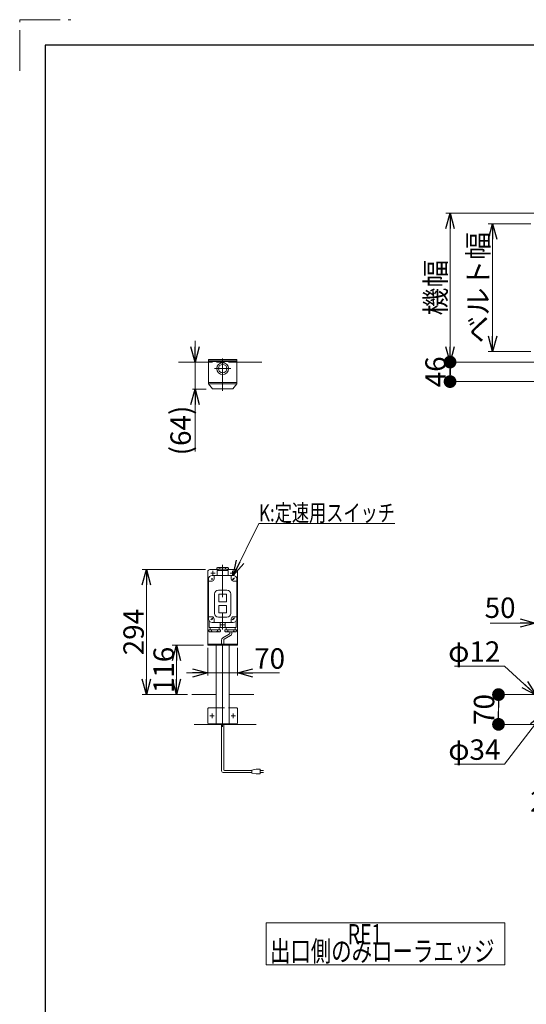
# Model space of a CAD drawing. Units: millimetres. Extents: x -3438 to 3438, y -2316 to 2316.
# Drawn here: x -3438 to -2247, y 0 to 2316 of the extents above; entities that cross this region are included whole.
import ezdxf
from ezdxf.enums import TextEntityAlignment as Align

# ---------------------------------------------------------------- set-up
doc = ezdxf.new("R2010")
doc.units = ezdxf.units.MM
doc.header["$LTSCALE"] = 3
for name, pattern in [('CENTERX2', [101.6, 63.5, -12.7, 12.7, -12.7]), ('DASHED2', [9.525, 6.35, -3.175]), ('PHANTOM', [63.5, 31.75, -6.35, 6.35, -6.35, 6.35, -6.35])]:
    doc.linetypes.add(name, pattern=pattern)
for name, color, linetype in [('10', 7, 'Continuous'), ('12', 7, 'Continuous'), ('18', 7, 'Continuous'), ('25', 7, 'Continuous'), ('ZUWAKU', 7, 'Continuous')]:
    doc.layers.add(name, color=color, linetype=linetype)
doc.styles.add('dcStyle1', font='ＭＳ Ｐゴシック', dxfattribs={"width": 0.75})
doc.dimstyles.new('dc_Diam06', dxfattribs={"dimtxt": 48, "dimasz": 36.000023, "dimexe": 12, "dimexo": 12, "dimgap": 10, "dimtad": 2, "dimtih": 1, "dimtoh": 1, "dimdec": 8, "dimdsep": 46, "dimtxsty": 'dcStyle1', "dimblk1": 'OPEN30', "dimblk2": 'OPEN30', "dimsah": 1, "dimcen": 0.09, "dimclrd": 2, "dimclre": 2, "dimclrt": 2, "dimadec": 0, "dimazin": 2, "dimtfac": 1, "dimtdec": 4, "dimtofl": 0, "dimtmove": 0, "dimatfit": 3, "dimfxl": 1, "dimarcsym": 1})
doc.dimstyles.new('dc_Rotated', dxfattribs={"dimtxt": 48, "dimasz": 36.000023, "dimexe": 10, "dimexo": 12, "dimgap": 10, "dimtad": 3, "dimdsep": 46, "dimtxsty": 'dcStyle1', "dimblk1": 'OPEN30', "dimblk2": 'OPEN30', "dimsah": 1, "dimcen": 0.09, "dimclrd": 2, "dimclre": 2, "dimclrt": 2, "dimadec": 0, "dimazin": 2, "dimtfac": 1, "dimtdec": 4, "dimtmove": 0, "dimatfit": 3, "dimfxl": 1, "dimarcsym": 1})

# ---------------------------------------------------------------- blocks, each defined once
blk = doc.blocks.new('_OPEN30')
at = {"color": 0, "linetype": 'ByBlock', "lineweight": -2}
for p, q in [((-1, 0.267949), (0, 0)), ((0, 0), (-1, -0.267949)), ((0, 0), (-1, 0))]:
    blk.add_line(p, q, dxfattribs=at)
blk = doc.blocks.new('*D49')
at = {"color": 2, "linetype": 'Continuous', "lineweight": 13}
for p, q in [((-2225.4, 706), (-2225.4, 433.5)), ((-1975.4, 475.1), (-1975.4, 433.5)), ((-2225.4, 443.5), (-1975.4, 443.5))]:
    blk.add_line(p, q, dxfattribs=at)
at = {"color": 2, "xscale": 36.00003369138344, "yscale": 35.99987241868372}
for p, rotation in [((-2225.4, 443.5), 180), ((-1975.4, 443.5), 360)]:
    blk.add_blockref('_OPEN30', p, dxfattribs=dict(at, rotation=rotation))
at = {"color": 2, "insert": (-2106.5, 453.5), "char_height": 48, "width": 300, "attachment_point": 8, "style": 'dcStyle1'}
blk.add_mtext('\\T1.00;250(170)', dxfattribs=at)
blk = doc.blocks.new('*D90')
at = {"color": 2, "linetype": 'Continuous', "lineweight": 13}
for p, q in [((-2995.8, 838.5), (-2995.8, 773.4)), ((-2925.8, 838.5), (-2925.8, 773.4)), ((-3045.8, 779.4), (-2995.8, 779.4)), ((-2995.8, 779.4), (-2925.8, 779.4)), ((-2826.8, 779.4), (-2925.8, 779.4))]:
    blk.add_line(p, q, dxfattribs=at)
at = {"color": 2, "xscale": 36.00003369138344, "yscale": 35.99987241868372}
for p, rotation in [((-2995.8, 779.4), 360), ((-2925.8, 779.4), 180)]:
    blk.add_blockref('_OPEN30', p, dxfattribs=dict(at, rotation=rotation))
at = {"color": 2, "insert": (-2886.8, 789.4), "char_height": 48, "width": 120, "attachment_point": 7, "style": 'dcStyle1'}
blk.add_mtext('\\T1.00;70', dxfattribs=at)
blk = doc.blocks.new('*D91')
at = {"color": 2, "linetype": 'Continuous', "lineweight": 13}
for p, q in [((-3000.8, 1022.5), (-3150.2, 1022.5)), ((-3140.2, 728.5), (-3140.2, 1022.5)), ((-3043.2, 728.5), (-3150.2, 728.5))]:
    blk.add_line(p, q, dxfattribs=at)
at = {"color": 2, "xscale": 36.00003369138344, "yscale": 35.99987241868372}
for p, rotation in [((-3140.2, 1022.5), 90), ((-3140.2, 728.5), 270)]:
    blk.add_blockref('_OPEN30', p, dxfattribs=dict(at, rotation=rotation))
at = {"color": 2, "insert": (-3146.2, 875.5), "char_height": 48, "width": 150, "attachment_point": 8, "rotation": 90, "style": 'dcStyle1'}
blk.add_mtext('\\T1.00;294', dxfattribs=at)
blk = doc.blocks.new('*D92')
at = {"color": 2, "linetype": 'Continuous', "lineweight": 13}
for p, q in [((-3005.8, 844.5), (-3079.5, 844.5)), ((-3069.5, 728.5), (-3069.5, 844.5)), ((-3043.2, 728.5), (-3079.5, 728.5))]:
    blk.add_line(p, q, dxfattribs=at)
at = {"color": 2, "xscale": 36.00003369138344, "yscale": 35.99987241868372}
for p, rotation in [((-3069.5, 844.5), 90), ((-3069.5, 728.5), 270)]:
    blk.add_blockref('_OPEN30', p, dxfattribs=dict(at, rotation=rotation))
at = {"color": 2, "insert": (-3075.5, 786.5), "char_height": 48, "width": 150, "attachment_point": 8, "rotation": 90, "style": 'dcStyle1'}
blk.add_mtext('\\T1.00;116', dxfattribs=at)
blk = doc.blocks.new('*D93')
at = {"color": 2, "linetype": 'Continuous', "lineweight": 13}
for p, q in [((-3025.7, 1560.7), (-3025.7, 1510.7)), ((-3025.7, 1447.1), (-3025.7, 1510.7)), ((-2999.8, 1447.1), (-3031.7, 1447.1)), ((-3025.7, 1300.2), (-3025.7, 1447.1))]:
    blk.add_line(p, q, dxfattribs=at)
at = {"color": 2, "xscale": 36.00003369138344, "yscale": 35.99987241868372}
for p, rotation in [((-3025.7, 1510.7), 270), ((-3025.7, 1447.1), 90)]:
    blk.add_blockref('_OPEN30', p, dxfattribs=dict(at, rotation=rotation))
at = {"color": 4, "insert": (-3035.7, 1408.2), "char_height": 48, "width": 180, "attachment_point": 9, "rotation": 90, "style": 'dcStyle1'}
blk.add_mtext('\\T1.00;(64)', dxfattribs=at)
blk = doc.blocks.new('DC_GROUP_W_FB2C_RE_030_54')
at = {"color": 2, "linetype": 'Continuous', "lineweight": 13}
for p, q in [((-2935.8, 1008.5), (-2875.7, 1131)), ((-2875.7, 1131), (-2555.7, 1131))]:
    blk.add_line(p, q, dxfattribs=at)
at = {"color": 2, "xscale": 36.00003369138344, "yscale": 35.99987241868372, "rotation": 243.8653085446894}
blk.add_blockref('_OPEN30', (-2935.8, 1008.5), dxfattribs=at)
at = {"color": 2, "style": 'dcStyle1', "width": 0.767239}
blk.add_text('K:定速用スイッチ', height=40, dxfattribs=at).set_placement((-2875.7, 1136), (-2555.7, 1136), align=Align.FIT)
blk = doc.blocks.new('*D95')
at = {"color": 2, "linetype": 'Continuous', "lineweight": 13}
for p, q in [((-2185.4, 1860.7), (-2436.2, 1860.7)), ((-2426.2, 1510.7), (-2426.2, 1860.7)), ((-2185.4, 1510.7), (-2436.2, 1510.7))]:
    blk.add_line(p, q, dxfattribs=at)
at = {"color": 2, "xscale": 36.00003369138344, "yscale": 35.99987241868372}
for p, rotation in [((-2426.2, 1860.7), 90), ((-2426.2, 1510.7), 270)]:
    blk.add_blockref('_OPEN30', p, dxfattribs=dict(at, rotation=rotation))
at = {"color": 4, "insert": (-2436.2, 1685.7), "char_height": 48, "width": 180, "attachment_point": 8, "rotation": 90, "style": 'dcStyle1'}
blk.add_mtext('\\T1.00;機幅', dxfattribs=at)
blk = doc.blocks.new('*D96')
at = {"color": 2, "linetype": 'Continuous', "lineweight": 13}
for p, q in [((-2236.2, 1835.7), (-2336.2, 1835.7)), ((-2326.2, 1535.7), (-2326.2, 1835.7)), ((-2236.2, 1535.7), (-2336.2, 1535.7))]:
    blk.add_line(p, q, dxfattribs=at)
at = {"color": 2, "xscale": 36.00003369138344, "yscale": 35.99987241868372}
for p, rotation in [((-2326.2, 1835.7), 90), ((-2326.2, 1535.7), 270)]:
    blk.add_blockref('_OPEN30', p, dxfattribs=dict(at, rotation=rotation))
at = {"color": 4, "insert": (-2336.2, 1685.7), "char_height": 48, "width": 300, "attachment_point": 8, "rotation": 90, "style": 'dcStyle1'}
blk.add_mtext('\\T1.00;ベルト幅', dxfattribs=at)
blk = doc.blocks.new('DC_GROUP_W_FB2C_RE_030_159')
at = {"color": 2, "linetype": 'Continuous', "lineweight": 13}
for p, q in [((-2858.9, 191.4), (-2858.9, 93)), ((-2297.2, 191.4), (-2858.9, 191.4)), ((-2297.2, 93), (-2297.2, 191.4)), ((-2858.9, 93), (-2297.2, 93))]:
    blk.add_line(p, q, dxfattribs=at)
blk = doc.blocks.new('DC_GROUP_W_FB2C_RE_030_158')
at = {"linetype": 'Continuous'}
blk.add_blockref('DC_GROUP_W_FB2C_RE_030_159', (0, 0), dxfattribs=at)
at = {"color": 2, "style": 'dcStyle1'}
for s, width, p, p2 in [('\u3000\u3000\u3000\u3000RE1', 0.869703, (-2849.6, 140.7), (-2585.6, 140.7)), ('出口側のみローラエッジ', 0.744602, (-2849.6, 101), (-2321.6, 101))]:
    blk.add_text(s, height=48, dxfattribs=dict(at, width=width)).set_placement(p, p2, align=Align.FIT)
blk = doc.blocks.new('*D74')
at = {"layer": '25', "color": 2, "linetype": 'Continuous', "lineweight": 13}
for p, q in [((-2297.8, 565.1), (-2207.3, 683)), ((-2415.8, 565.1), (-2297.8, 565.1))]:
    blk.add_line(p, q, dxfattribs=at)
at = {"layer": '25', "color": 2, "xscale": 36.00003369138344, "yscale": 35.99987241868372, "rotation": 52.48287722695191}
blk.add_blockref('_OPEN30', (-2207.3, 683), dxfattribs=at)
at = {"layer": '25', "color": 2, "insert": (-2307.8, 575.1), "char_height": 48, "width": 180, "attachment_point": 9, "style": 'dcStyle1'}
blk.add_mtext('\\T1.00;φ34', dxfattribs=at)
blk = doc.blocks.new('_DOT')
at = {"color": 0, "linetype": 'ByBlock', "lineweight": -2}
blk.add_line((-0.5, 0), (-1, 0), dxfattribs=at)
at = {"color": 0, "linetype": 'ByBlock', "const_width": 0.5}
blk.add_lwpolyline([(-0.25, 0, 1), (0.25, 0, 1)], format="xyb", close=True, dxfattribs=at)
blk = doc.blocks.new('*D121')
at = {"layer": '25', "color": 2, "linetype": 'Continuous', "lineweight": 13}
for p, q in [((-2185.4, 1510.7), (-2436.2, 1510.7)), ((-2426.2, 1464.7), (-2426.2, 1510.7)), ((-1752.4, 1464.7), (-2436.2, 1464.7))]:
    blk.add_line(p, q, dxfattribs=at)
at = {"layer": '25', "color": 2, "xscale": 30, "yscale": 30}
for p, rotation in [((-2426.2, 1510.7), 90), ((-2426.2, 1464.7), 270)]:
    blk.add_blockref('_DOT', p, dxfattribs=dict(at, rotation=rotation))
at = {"layer": '25', "color": 2, "insert": (-2436.2, 1487.7), "char_height": 48, "width": 120, "attachment_point": 8, "rotation": 90, "style": 'dcStyle1'}
blk.add_mtext('\\T1.00;46', dxfattribs=at)
blk = doc.blocks.new('*D150')
at = {"layer": '25', "color": 2, "linetype": 'Continuous', "lineweight": 13}
for p, q in [((-2416, 795.7), (-2298, 795.7)), ((-2298, 795.7), (-2223.9, 727.5))]:
    blk.add_line(p, q, dxfattribs=at)
at = {"layer": '25', "color": 2, "xscale": 36.00003369138344, "yscale": 35.99987241868372, "rotation": 317.4085678808345}
blk.add_blockref('_OPEN30', (-2223.9, 727.5), dxfattribs=at)
at = {"layer": '25', "color": 2, "insert": (-2308, 805.7), "char_height": 48, "width": 180, "attachment_point": 9, "style": 'dcStyle1'}
blk.add_mtext('\\T1.00;φ12', dxfattribs=at)
blk = doc.blocks.new('*D155')
at = {"layer": '18', "color": 2, "linetype": 'Continuous', "lineweight": 13}
for p, q in [((-2229.4, 728.5), (-2322.3, 728.5)), ((-2312.3, 658.5), (-2312.3, 728.5)), ((-2170.4, 658.5), (-2322.3, 658.5))]:
    blk.add_line(p, q, dxfattribs=at)
at = {"layer": '18', "color": 2, "xscale": 30, "yscale": 30}
for p, rotation in [((-2312.3, 728.5), 90), ((-2312.3, 658.5), 270)]:
    blk.add_blockref('_DOT', p, dxfattribs=dict(at, rotation=rotation))
at = {"layer": '18', "color": 2, "insert": (-2322.3, 693.5), "char_height": 48, "width": 120, "attachment_point": 8, "rotation": 90, "style": 'dcStyle1'}
blk.add_mtext('\\T1.00;70', dxfattribs=at)
blk = doc.blocks.new('*D165')
at = {"layer": '18', "color": 2, "linetype": 'Continuous', "lineweight": 13}
for p, q in [((-2225.4, 735.5), (-2225.4, 908.8)), ((-2175.4, 740.5), (-2175.4, 908.8)), ((-2332.2, 896.8), (-2225.4, 896.8)), ((-2225.4, 896.8), (-2175.4, 896.8))]:
    blk.add_line(p, q, dxfattribs=at)
at = {"layer": '18', "color": 2, "xscale": 36.00003369138344, "yscale": 35.99987241868372, "rotation": 360}
blk.add_blockref('_OPEN30', (-2225.4, 896.8), dxfattribs=at)
at = {"layer": '18', "color": 2, "insert": (-2272.2, 908.8), "char_height": 48, "width": 120, "attachment_point": 9, "style": 'dcStyle1'}
blk.add_mtext('\\T1.00;50', dxfattribs=at)

msp = doc.modelspace()

# ---------------------------------------------------------------- linework, layer by layer
at = {"color": 7, "linetype": 'Continuous', "lineweight": 13}
for p, q in [((-2993.82004962, 1510.74206156), (-3064.34850599, 1510.74206156)), ((-2993.82004962, 1516.74206156), (-2927.82004962, 1516.74206156)), ((-2993.82004962, 1516.74206156), (-2993.82004962, 1459.64206156)), ((-2993.82004962, 1513.74206156), (-2927.82004962, 1513.74206156)), ((-2927.82004962, 1516.74206156), (-2927.82004962, 1459.64206156)), ((-2971.32004962, 1022.45091734), (-2990.82004962, 1022.45091734)), ((-2930.82004962, 1022.45091734), (-2950.32004962, 1022.45091734)), ((-2995.82004962, 1017.45091734), (-2995.82004962, 844.45091734)), ((-2925.82004962, 844.45091734), (-2925.82004962, 1017.45091734)), ((-2995.82004962, 847.45091734), (-2925.82004962, 847.45091734)), ((-2995.82004962, 844.45091734), (-2925.82004962, 844.45091734)), ((-2975.82004962, 659.45091734), (-2975.82004962, 844.45091734)), ((-2945.82004962, 659.45091734), (-2945.82004962, 844.45091734)), ((-3033.22059295, 728.45091734), (-2975.82004962, 728.45091734)), ((-2945.82004962, 728.45091734), (-2887.38497047, 728.45091734)), ((-2995.82004962, 695.45091734), (-2995.82004962, 661.45091734)), ((-2975.82004962, 697.45091734), (-2993.82004962, 697.45091734)), ((-2945.82004962, 697.45091734), (-2927.82004962, 697.45091734)), ((-2925.82004962, 695.45091734), (-2925.82004962, 661.45091734)), ((-3027.7517571, 658.45091734), (-2881.91613463, 658.45091734)), ((-2993.82004962, 659.45091734), (-2927.82004962, 659.45091734))]:
    msp.add_line(p, q, dxfattribs=at)
at = {"color": 4, "linetype": 'DASHED2', "lineweight": 13}
for p, q in [((-2927.82004962, 1510.74206156), (-2993.82004962, 1510.74206156)), ((-2975.82004962, 697.45091734), (-2945.82004962, 697.45091734))]:
    msp.add_line(p, q, dxfattribs=at)
at = {"color": 3, "linetype": 'CENTERX2', "lineweight": 13}
for p, q in [((-2960.82004962, 652.78603305), (-2960.82004962, 1033.52073596)), ((-2991.07004962, 678.45091734), (-2980.57004962, 678.45091734)), ((-2985.82004962, 673.20091734), (-2985.82004962, 683.70091734)), ((-2941.07004962, 678.45091734), (-2930.57004962, 678.45091734)), ((-2935.82004962, 673.20091734), (-2935.82004962, 683.70091734))]:
    msp.add_line(p, q, dxfattribs=at)
at = {"color": 140, "linetype": 'Continuous', "lineweight": 13}
for p, q in [((-2945.32004962, 870.69233392), (-2960.32004962, 862.03207988)), ((-2942.32004962, 867.2282323), (-2957.32004962, 858.56797826)), ((-2944.32004962, 876.45091734), (-2944.32004962, 872.42438472)), ((-2939.32004962, 876.45091734), (-2939.32004962, 872.42438472)), ((-2963.32004962, 856.83592745), (-2963.32004962, 847.45091734)), ((-2958.32004962, 856.83592745), (-2958.32004962, 847.45091734)), ((-2963.32004962, 549.06478985), (-2963.32004962, 659.45091734)), ((-2958.32004962, 552.06478985), (-2958.32004962, 659.45091734)), ((-2892.26860364, 545.06478985), (-2959.32004962, 545.06478985)), ((-2892.26860364, 550.06478985), (-2956.32004962, 550.06478985)), ((-2882.26860364, 553.06478985), (-2892.26860364, 551.06478985)), ((-2892.26860364, 551.06478985), (-2892.26860364, 544.06478985)), ((-2892.26860364, 544.06478985), (-2882.26860364, 542.06478985)), ((-2872.26860364, 553.06478985), (-2882.26860364, 553.06478985)), ((-2882.26860364, 542.06478985), (-2872.26860364, 542.06478985)), ((-2872.26860364, 542.06478985), (-2872.26860364, 553.06478985)), ((-2872.26860364, 550.06478985), (-2864.76860364, 550.06478985)), ((-2864.76860364, 545.06478985), (-2872.26860364, 545.06478985))]:
    msp.add_line(p, q, dxfattribs=at)
at = {"color": 7, "linetype": 'Continuous', "lineweight": 13}
for centre, radius, start, end in [((-2990.82004962, 1017.45091734), 5, 90, 180), ((-2930.82004962, 1017.45091734), 5, 0, 90), ((-2993.82004962, 695.45091734), 2, 90, 180), ((-2927.82004962, 695.45091734), 2, 0, 90), ((-2993.82004962, 661.45091734), 2, 180, 270), ((-2927.82004962, 661.45091734), 2, 270, 0)]:
    msp.add_arc(centre, radius, start, end, dxfattribs=at)
at = {"color": 140, "linetype": 'Continuous', "lineweight": 13}
for centre, radius, start, end in [((-2957.32004962, 856.83592745), 6, 120, 180), ((-2956.32004962, 856.83592745), 2, 120, 180), ((-2946.32004962, 872.42438472), 2, 300, 0), ((-2945.32004962, 872.42438472), 6, 300, 0), ((-2959.32004962, 549.06478985), 4, 180, 270), ((-2956.32004962, 552.06478985), 2, 180, 270)]:
    msp.add_arc(centre, radius, start, end, dxfattribs=at)
at = {"layer": '10', "color": 7, "linetype": 'Continuous', "lineweight": 13}
for p, q in [((-2993.82004962, 1511.74206156), (-2927.82004962, 1511.74206156)), ((-2988.82004962, 1513.74206156), (-2988.82004962, 1511.74206156)), ((-2932.82004962, 1511.74206156), (-2932.82004962, 1513.74206156)), ((-2993.82004962, 1462.64206156), (-2927.82004962, 1462.64206156)), ((-2993.82004962, 1459.64206156), (-2927.82004962, 1459.64206156)), ((-2993.82004962, 1459.64206156), (-2984.82004962, 1447.64206156)), ((-2927.82004962, 1459.64206156), (-2936.82004962, 1447.64206156)), ((-2936.82004962, 1447.64206156), (-2984.82004962, 1447.64206156)), ((-2974.72004962, 1026.35395183), (-2972.82004962, 1027.45091734)), ((-2974.72004962, 1026.35395183), (-2974.72004962, 1023.45091734)), ((-2946.92004962, 1023.45091734), (-2974.72004962, 1023.45091734)), ((-2973.82004962, 1008.45091734), (-2973.82004962, 1019.95091734)), ((-2973.32004962, 1020.45091734), (-2948.32004962, 1020.45091734)), ((-2972.82004962, 1027.45091734), (-2948.78915568, 1027.45091734)), ((-2971.32004962, 1023.45091734), (-2971.32004962, 1020.45091734)), ((-2967.72004962, 1026.37433371), (-2967.72004962, 1023.45091734)), ((-2953.92004962, 1026.35395183), (-2953.92004962, 1023.45091734)), ((-2950.32004962, 1020.45091734), (-2950.32004962, 1023.45091734)), ((-2948.82004962, 1027.45091734), (-2946.92004962, 1026.35395183)), ((-2947.82004962, 1019.95091734), (-2947.82004962, 1008.45091734)), ((-2946.92004962, 1023.45091734), (-2946.92004962, 1026.35395183)), ((-2993.82004962, 906.45091734), (-2993.82004962, 1000.45091734)), ((-2984.40583606, 1001.8651309), (-2987.23426318, 999.03670378)), ((-2935.82004962, 1008.45091734), (-2985.82004962, 1008.45091734)), ((-2980.82004962, 1008.45091734), (-2980.82004962, 1000.45091734)), ((-2940.82004962, 1000.45091734), (-2940.82004962, 1008.45091734)), ((-2927.82004962, 1000.45091734), (-2927.82004962, 906.45091734)), ((-2985.82004962, 995.45091734), (-2993.82004962, 995.45091734)), ((-2950.82004962, 974.45091734), (-2970.82004962, 974.45091734)), ((-2935.82004962, 995.45091734), (-2927.82004962, 995.45091734)), ((-2979.82004962, 965.45091734), (-2979.82004962, 919.45091734)), ((-2969.82004962, 963.45091734), (-2969.82004962, 947.45091734)), ((-2952.82004962, 964.45091734), (-2968.82004962, 964.45091734)), ((-2951.82004962, 947.45091734), (-2951.82004962, 963.45091734)), ((-2941.82004962, 919.45091734), (-2941.82004962, 965.45091734)), ((-2969.82004962, 937.45091734), (-2969.82004962, 921.45091734)), ((-2968.82004962, 946.45091734), (-2952.82004962, 946.45091734)), ((-2952.82004962, 938.45091734), (-2968.82004962, 938.45091734)), ((-2951.82004962, 921.45091734), (-2951.82004962, 937.45091734)), ((-2993.82004962, 911.45091734), (-2985.82004962, 911.45091734)), ((-2980.82004962, 906.45091734), (-2980.82004962, 898.45091734)), ((-2970.82004962, 910.45091734), (-2950.82004962, 910.45091734)), ((-2968.82004962, 920.45091734), (-2952.82004962, 920.45091734)), ((-2940.82004962, 898.45091734), (-2940.82004962, 906.45091734)), ((-2935.82004962, 911.45091734), (-2927.82004962, 911.45091734)), ((-2993.72004962, 880.45091734), (-2993.72004962, 877.54788285)), ((-2993.72004962, 880.45091734), (-2965.92004962, 880.45091734)), ((-2992.82004962, 902.57793399), (-2992.82004962, 886.95091734)), ((-2929.32004962, 886.45091734), (-2992.32004962, 886.45091734)), ((-2990.32004962, 886.45091734), (-2990.32004962, 880.45091734)), ((-2986.72004962, 877.54788285), (-2986.72004962, 880.45091734)), ((-2985.82004962, 898.45091734), (-2935.82004962, 898.45091734)), ((-2972.92004962, 877.52750097), (-2972.92004962, 880.45091734)), ((-2969.32004962, 880.45091734), (-2969.32004962, 886.45091734)), ((-2966.82004962, 886.95091734), (-2966.82004962, 898.45091734)), ((-2965.92004962, 880.45091734), (-2965.92004962, 877.54788285)), ((-2955.72004962, 880.45091734), (-2955.72004962, 877.54788285)), ((-2955.72004962, 880.45091734), (-2927.92004962, 880.45091734)), ((-2954.82004962, 898.45091734), (-2954.82004962, 886.95091734)), ((-2952.32004962, 886.45091734), (-2952.32004962, 880.45091734)), ((-2948.72004962, 880.45091734), (-2948.72004962, 877.52750097)), ((-2934.92004962, 880.45091734), (-2934.92004962, 877.54788285)), ((-2931.32004962, 880.45091734), (-2931.32004962, 886.45091734)), ((-2928.82004962, 886.95091734), (-2928.82004962, 902.57793399)), ((-2927.92004962, 878.54788285), (-2927.92004962, 880.45091734)), ((-2991.82004962, 876.45091734), (-2993.72004962, 877.54788285)), ((-2967.82004962, 876.45091734), (-2991.85094357, 876.45091734)), ((-2965.92004962, 877.54788285), (-2967.82004962, 876.45091734)), ((-2953.82004962, 876.45091734), (-2955.72004962, 877.54788285)), ((-2929.78915568, 876.45091734), (-2953.82004962, 876.45091734)), ((-2927.92004962, 878.54788285), (-2929.82004962, 876.45091734))]:
    msp.add_line(p, q, dxfattribs=at)
at = {"layer": '10', "color": 3, "linetype": 'CENTERX2', "lineweight": 13}
for p, q in [((-2960.82004962, 1518.90181861), (-2960.82004962, 1442.94537274)), ((-2980.32004962, 1495.24206156), (-2941.32004962, 1495.24206156)), ((-2987.23426318, 1001.8651309), (-2984.40583606, 999.03670378)), ((-2938.29492336, 997.9760436), (-2933.34517589, 1002.92579107)), ((-2937.23426318, 1001.8651309), (-2934.40583606, 999.03670378)), ((-2988.29492336, 903.9760436), (-2983.34517589, 908.92579107)), ((-2987.23426318, 907.8651309), (-2984.40583606, 905.03670378)), ((-2938.29492336, 903.9760436), (-2933.34517589, 908.92579107)), ((-2937.23426318, 907.8651309), (-2934.40583606, 905.03670378)), ((-2965.82004962, 892.45091734), (-2955.82004962, 892.45091734))]:
    msp.add_line(p, q, dxfattribs=at)
at = {"layer": '10', "color": 140, "linetype": 'PHANTOM', "lineweight": 13}
for p, q in [((-2983.82004962, 1019.45091734), (-2983.82004962, 1009.45091734)), ((-2937.82004962, 1019.45091734), (-2937.82004962, 1009.45091734)), ((-2988.82004962, 1014.45091734), (-2978.82004962, 1014.45091734)), ((-2942.82004962, 1014.45091734), (-2932.82004962, 1014.45091734))]:
    msp.add_line(p, q, dxfattribs=at)
at = {"layer": '10', "color": 7, "linetype": 'Continuous', "lineweight": 13}
for radius in [13.91678519, 10]:
    msp.add_circle((-2960.82004962, 1495.24206156), radius, dxfattribs=at)
for centre, radius, start, end in [((-2973.32004962, 1019.95091734), 0.5, 90, 180), ((-2970.45482302, 1023.4441999), 4.00807556, 46.9751238235, 88.5084076445), ((-2964.98527623, 1023.4441999), 4.00807556, 91.4915923555, 133.0248761765), ((-2956.68169798, 1023.43400896), 4.01905064, 46.5959018466, 88.1291856675), ((-2951.15840126, 1023.43400896), 4.01905064, 91.8708143325, 133.4040981534), ((-2948.32004962, 1019.95091734), 0.5, 0, 90), ((-2985.82004962, 1000.45091734), 8, 90, 180), ((-2985.82004962, 1000.45091734), 5, 270, 0), ((-2935.82004962, 1000.45091734), 5, 180, 270), ((-2935.82004962, 1000.45091734), 8, 360, 90), ((-2970.82004962, 965.45091734), 9, 90, 180), ((-2950.82004962, 965.45091734), 9, 0, 90), ((-2968.82004962, 963.45091734), 1, 90, 180), ((-2952.82004962, 963.45091734), 1, 0, 90), ((-2968.82004962, 947.45091734), 1, 180, 270), ((-2968.82004962, 937.45091734), 1, 90, 180), ((-2952.82004962, 947.45091734), 1, 270, 0), ((-2952.82004962, 937.45091734), 1, 0, 90), ((-2985.82004962, 906.45091734), 8, 180, 270), ((-2985.82004962, 906.45091734), 5, 0, 90), ((-2970.82004962, 919.45091734), 9, 180, 270), ((-2968.82004962, 921.45091734), 1, 180, 270), ((-2952.82004962, 921.45091734), 1, 270, 0), ((-2950.82004962, 919.45091734), 9, 270, 0), ((-2935.82004962, 906.45091734), 5, 90, 180), ((-2935.82004962, 906.45091734), 8, 270, 0), ((-2992.32004962, 886.95091734), 0.5, 180, 270), ((-2967.32004962, 886.95091734), 0.5, 270, 0), ((-2954.32004962, 886.95091734), 0.5, 180, 270), ((-2929.32004962, 886.95091734), 0.5, 270, 0), ((-2989.48169798, 880.46782572), 4.01905064, 271.8708143325, 313.4040981534), ((-2983.95840126, 880.46782572), 4.01905064, 226.5959018466, 268.1291856675), ((-2975.65482302, 880.45763478), 4.00807556, 271.4915923555, 313.0248761765), ((-2970.18527623, 880.45763478), 4.00807556, 226.9751238235, 268.5084076445), ((-2951.45482302, 880.45763478), 4.00807556, 271.4915923555, 313.0248761765), ((-2945.98527623, 880.45763478), 4.00807556, 226.9751238235, 268.5084076445), ((-2937.68169798, 880.46782572), 4.01905064, 271.8708143325, 313.4040981534), ((-2932.15840126, 880.46782572), 4.01905064, 226.5959018466, 268.1291856675)]:
    msp.add_arc(centre, radius, start, end, dxfattribs=at)
at = {"layer": '12', "color": 7, "linetype": 'Continuous', "lineweight": 13}
msp.add_line((-2927.82004962, 1510.74206156), (-2868.59191418, 1510.74206156), dxfattribs=at)
at = {"layer": 'ZUWAKU', "color": 91, "linetype": 'PHANTOM', "lineweight": 13}
for p, q in [((-3438, 2196), (-3438, 2316)), ((-3438, 2316), (-3318, 2316))]:
    msp.add_line(p, q, dxfattribs=at)
at = {"layer": 'ZUWAKU', "color": 7, "linetype": 'Continuous', "lineweight": 25}
for p, q in [((3378, 2256), (-3378, 2256)), ((-3378, 2256), (-3378, -2256))]:
    msp.add_line(p, q, dxfattribs=at)

# ---------------------------------------------------------------- block references
at = {"linetype": 'Continuous'}
for name in ['DC_GROUP_W_FB2C_RE_030_54', 'DC_GROUP_W_FB2C_RE_030_158']:
    msp.add_blockref(name, (0, 0), dxfattribs=at)

# ---------------------------------------------------------------- dimensions: what is measured, and where the dimension line sits
at = {"linetype": 'Continuous', "lineweight": 13}
for base, p1, p2, text, override, picture, middle in [((-2426.23769395, 1860.74206156), (-2173.43769395, 1510.74206156), (-2173.43769395, 1860.74206156), '機幅', {"dimtxt": 48, "dimasz": 36.000023, "dimexe": 10, "dimexo": 12, "dimgap": 10, "dimtad": 3, "dimtih": 0, "dimtoh": 0, "dimdec": 2, "dimlfac": 1, "dimzin": 8, "dimtxsty": 'dcStyle1', "dimblk1": 'OPEN30', "dimblk2": 'OPEN30', "dimsah": 1, "dimclrd": 2, "dimclre": 2, "dimclrt": 4, "dimazin": 2, "dimtofl": 1, "dimtolj": 0, "dimtzin": 8, "dimarcsym": 1}, '*D95', (-2426.23769395, 1685.74206156)), ((-2326.23769395, 1835.74206156), (-2224.23769395, 1535.74206156), (-2224.23769395, 1835.74206156), 'ベルト幅', {"dimtxt": 48, "dimasz": 36.000023, "dimexe": 10, "dimexo": 12, "dimgap": 10, "dimtad": 3, "dimtih": 0, "dimtoh": 0, "dimdec": 2, "dimlfac": 1, "dimzin": 8, "dimtxsty": 'dcStyle1', "dimblk1": 'OPEN30', "dimblk2": 'OPEN30', "dimsah": 1, "dimclrd": 2, "dimclre": 2, "dimclrt": 4, "dimazin": 2, "dimtofl": 1, "dimtolj": 0, "dimtzin": 8, "dimarcsym": 1}, '*D96', (-2326.23769395, 1685.74206156)), ((-3025.68045711, 1510.74206156), (-2987.82004962, 1447.14206156), (-3025.68045711, 1510.74206156), '(64)', {"dimtxt": 48, "dimasz": 36.000023, "dimexe": 6, "dimexo": 12, "dimgap": 10, "dimtad": 3, "dimtih": 0, "dimtoh": 0, "dimdec": 2, "dimlfac": 1, "dimzin": 8, "dimtxsty": 'dcStyle1', "dimblk1": 'OPEN30', "dimblk2": 'OPEN30', "dimsah": 1, "dimse2": 1, "dimclrd": 2, "dimclre": 2, "dimclrt": 4, "dimazin": 2, "dimtofl": 1, "dimtolj": 0, "dimtzin": 8, "dimarcsym": 1}, '*D93', (-3025.68045711, 1360.16206156))]:
    dim = msp.add_linear_dim(base=base, p1=p1, p2=p2, angle=90, text=text, dimstyle='dc_Rotated', override=override, dxfattribs=at)
    dim.commit()
    dim.dimension.update_dxf_attribs({"geometry": picture, "text_midpoint": middle, "dimtype": 160})
for base, p2, picture, middle in [((-3140.20762247, 1022.45091734), (-2988.82004962, 1022.45091734), '*D91', (-3140.20762247, 875.45091734)), ((-3069.53784031, 844.45091734), (-2993.82004962, 844.45091734), '*D92', (-3069.53784031, 786.45091734))]:
    dim = msp.add_linear_dim(base=base, p1=(-3031.22059295, 728.45091734), p2=p2, angle=90, dimstyle='dc_Rotated', override={"dimtxt": 48, "dimasz": 36.000023, "dimexe": 10, "dimexo": 12, "dimgap": 6, "dimtad": 3, "dimtih": 0, "dimtoh": 0, "dimdec": 2, "dimlfac": 1, "dimzin": 8, "dimtxsty": 'dcStyle1', "dimblk1": 'OPEN30', "dimblk2": 'OPEN30', "dimsah": 1, "dimclrd": 2, "dimclre": 2, "dimclrt": 2, "dimazin": 2, "dimtofl": 1, "dimtolj": 0, "dimtzin": 8, "dimarcsym": 1}, dxfattribs=at)
    dim.commit()
    dim.dimension.update_dxf_attribs({"geometry": picture, "text_midpoint": middle, "dimtype": 160})
dim = msp.add_linear_dim(base=(-2925.82004962, 779.36385065), p1=(-2995.82004962, 850.45091734), p2=(-2925.82004962, 850.45091734), dimstyle='dc_Rotated', override={"dimtxt": 48, "dimasz": 36.000023, "dimexe": 6, "dimexo": 12, "dimgap": 10, "dimtad": 3, "dimtih": 0, "dimtoh": 0, "dimdec": 2, "dimlfac": 1, "dimzin": 8, "dimtxsty": 'dcStyle1', "dimblk1": 'OPEN30', "dimblk2": 'OPEN30', "dimsah": 1, "dimclrd": 2, "dimclre": 2, "dimclrt": 2, "dimazin": 2, "dimtofl": 1, "dimtolj": 0, "dimtzin": 8, "dimarcsym": 1}, dxfattribs=at)
dim.commit()
dim.dimension.update_dxf_attribs({"geometry": '*D90', "text_midpoint": (-2862.84004962, 779.36385065), "dimtype": 160})
dim = msp.add_linear_dim(base=(-1975.43769395, 443.45115723), p1=(-2225.43769395, 717.95091734), p2=(-1975.43769395, 487.08077956), text='<>(170)', dimstyle='dc_Rotated', override={"dimtxt": 48, "dimasz": 36.000023, "dimexe": 10, "dimexo": 12, "dimgap": 10, "dimtad": 3, "dimtih": 0, "dimtoh": 0, "dimdec": 2, "dimlfac": 1, "dimzin": 8, "dimtxsty": 'dcStyle1', "dimblk1": 'OPEN30', "dimblk2": 'OPEN30', "dimsah": 1, "dimclrd": 2, "dimclre": 2, "dimclrt": 2, "dimazin": 2, "dimtofl": 1, "dimtolj": 0, "dimtzin": 8, "dimarcsym": 1}, dxfattribs=at)
dim.commit()
dim.dimension.update_dxf_attribs({"geometry": '*D49', "text_midpoint": (-2106.52961663, 443.45115723), "dimtype": 160})
at = {"layer": '18', "linetype": 'Continuous', "lineweight": 13}
dim = msp.add_linear_dim(base=(-2175.43769395, 896.75125214), p1=(-2225.43769395, 723.45091734), p2=(-2175.43769395, 728.45091734), dimstyle='dc_Rotated', override={"dimtxt": 48, "dimasz": 36.000023, "dimexe": 12, "dimexo": 12, "dimgap": 12, "dimtad": 3, "dimtih": 0, "dimtoh": 0, "dimdec": 3, "dimlfac": 1, "dimzin": 8, "dimtxsty": 'dcStyle1', "dimblk1": 'OPEN30', "dimblk2": 'OPEN30', "dimsah": 1, "dimclrd": 2, "dimclre": 2, "dimclrt": 2, "dimazin": 2, "dimtofl": 1, "dimtolj": 0, "dimtzin": 8, "dimarcsym": 1}, dxfattribs=at)
dim.commit()
dim.dimension.update_dxf_attribs({"geometry": '*D165', "text_midpoint": (-2296.21369395, 896.75125214), "dimtype": 160})
dim = msp.add_linear_dim(base=(-2312.33949024, 728.45091734), p1=(-2158.43769395, 658.45091734), p2=(-2217.43769395, 728.45091734), angle=90, dimstyle='dc_Rotated', override={"dimtxt": 48, "dimasz": 30, "dimexe": 10, "dimexo": 12, "dimgap": 10, "dimtad": 3, "dimtih": 0, "dimtoh": 0, "dimdec": 3, "dimlfac": 1, "dimzin": 8, "dimtxsty": 'dcStyle1', "dimblk1": 'DOT', "dimblk2": 'DOT', "dimsah": 1, "dimclrd": 2, "dimclre": 2, "dimclrt": 2, "dimazin": 2, "dimtofl": 1, "dimtolj": 0, "dimtzin": 8, "dimarcsym": 1}, dxfattribs=at)
dim.commit()
dim.dimension.update_dxf_attribs({"geometry": '*D155', "text_midpoint": (-2312.33949024, 693.45091734), "dimtype": 160})
at = {"layer": '25', "linetype": 'Continuous', "lineweight": 13}
dim = msp.add_linear_dim(base=(-2426.23769395, 1510.74206156), p1=(-1740.43769395, 1464.74206156), p2=(-2173.43769395, 1510.74206156), angle=90, dimstyle='dc_Rotated', override={"dimtxt": 48, "dimasz": 30, "dimexe": 10, "dimexo": 12, "dimgap": 10, "dimtad": 3, "dimtih": 0, "dimtoh": 0, "dimdec": 3, "dimlfac": 1, "dimzin": 8, "dimtxsty": 'dcStyle1', "dimblk1": 'DOT', "dimblk2": 'DOT', "dimsah": 1, "dimclrd": 2, "dimclre": 2, "dimclrt": 2, "dimazin": 2, "dimtofl": 1, "dimtolj": 0, "dimtzin": 8, "dimarcsym": 1}, dxfattribs=at)
dim.commit()
dim.dimension.update_dxf_attribs({"geometry": '*D121', "text_midpoint": (-2426.23769395, 1487.74206156), "dimtype": 160})
for p1, p2, text, picture, middle in [((-2215.02050416, 719.39032201), (-2223.85488373, 727.51151267), 'φ12', '*D150', (-2355.98823829, 795.66017002)), ((-2186.58471954, 709.93483075), (-2207.29066835, 682.96700392), 'φ34', '*D74', (-2355.79625025, 565.09078964))]:
    dim = msp.add_diameter_dim_2p(p1=p1, p2=p2, text=text, dimstyle='dc_Diam06', override={"dimtxt": 48, "dimasz": 36.000023, "dimexe": 12, "dimexo": 12, "dimgap": 10, "dimtad": 2, "dimdec": 3, "dimlfac": 1, "dimzin": 8, "dimtxsty": 'dcStyle1', "dimblk1": 'OPEN30', "dimblk2": 'OPEN30', "dimsah": 1, "dimclrd": 2, "dimclre": 2, "dimclrt": 2, "dimazin": 2, "dimtolj": 0, "dimtzin": 8, "dimarcsym": 1}, dxfattribs=at)
    dim.commit()
    dim.dimension.update_dxf_attribs({"geometry": picture, "text_midpoint": middle, "dimtype": 163})

doc.saveas('drawing.dxf')
